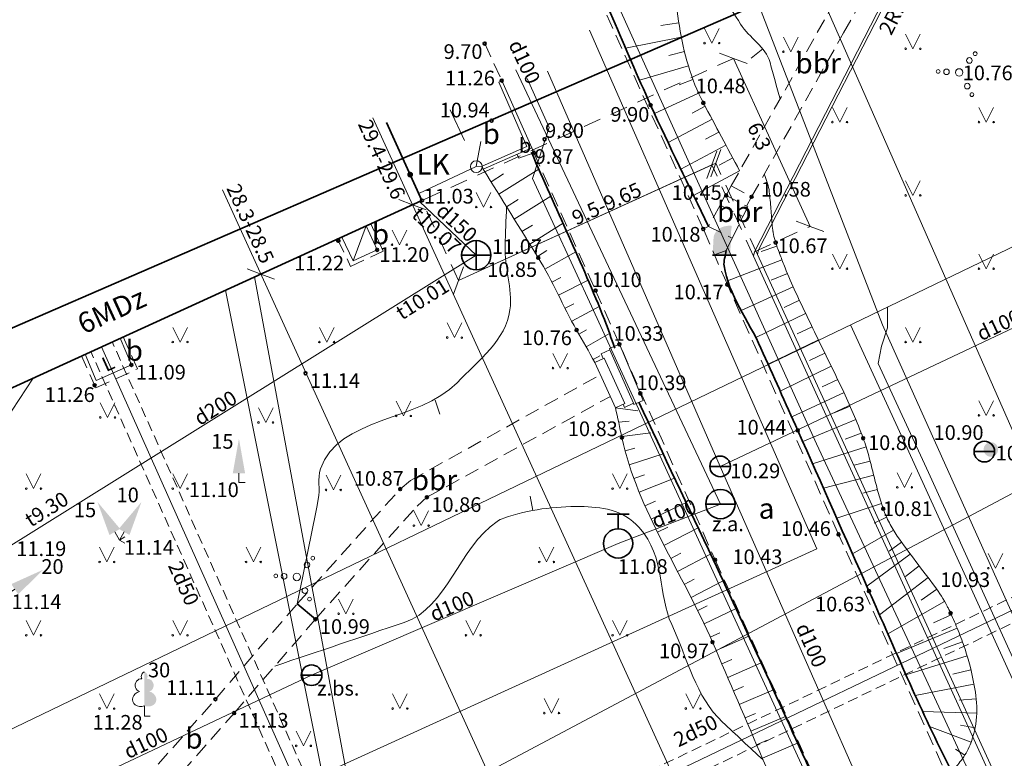
# Model space of a CAD drawing. Units: metres. Extents: x 504022 to 504229, y 309625 to 309769.
# Drawn here: x 504047 to 504081, y 309723 to 309748 of the extents above; entities that cross this region are included whole.
import ezdxf
from ezdxf.enums import TextEntityAlignment as Align

# ---------------------------------------------------------------- set-up
doc = ezdxf.new("R2010")
doc.units = ezdxf.units.M
for name, pattern in [('ADTI_0', [2, 1, 1]), ('ADTI_2', [0.75, 0.5, -0.25]), ('DGN Style 2', [1, 0.6, -0.4])]:
    doc.linetypes.add(name, pattern=pattern)
for name, color, linetype, lineweight in [('33', 7, 'Continuous', 9), ('BUVE_BDET_####_####_#', 134, 'ADTI_0', 9), ('BUVE_BDET_####_TKST_#', 134, 'ADTI_0', 9), ('BUVE_EKAS_####_####_#', 7, 'ADTI_0', 35), ('BUVE_EKAS_RAKS_TKST_#', 7, 'ADTI_0', 9), ('BUVE_ELEM_####_####_#', 7, 'ADTI_0', 9), ('CELI_CMAL_####_####_#', 212, 'ADTI_2', 9), ('CELI_CSEG_####_TKST_#', 212, 'ADTI_0', 9), ('CELI_SEGL_####_####_#', 212, 'ADTI_1', 35), ('CKOM_ELEM_####_####_#', 252, 'ADTI_0', 9), ('CKOM_ELEM_####_TKST_#', 252, 'ADTI_0', 9), ('ELEK_VADP_VSPR_####_#', 62, 'ELEK_VADP_VSPR', 9), ('ELEK_VADP_VSPR_TKST_#', 62, 'ADTI_0', 9), ('ELEK_VADP_ZSPR_####_#', 56, 'ELEK_VADP_ZSPR', 9), ('ELEK_VADV_ZSPR_####_#', 30, 'ELEK_VADV_ZSPR', 9), ('GAZE_VADP_ZSPD_####_#', 1, 'GAZE_VADP_ZSPD', 9), ('LKAN_ELEM_####_####_#', 34, 'ADTI_0', 35), ('LKAN_VADP_PAST_####_#', 34, 'LKAN_VADP_PAST', 9), ('NORB_ELEM_####_####_#', 52, 'ADTI_0', 9), ('NORB_ZOGS_BARJ_####_#', 52, 'ADTI_0', 9), ('NORB_ZOGS_ZSTP_####_#', 52, 'NORB_ZOGS_ZSTP', 9), ('RAMI_UZMR_####_####_#', 214, 'ADTI_1', 35), ('RELJ_AATZ_####_TKST_#', 7, 'ADTI_0', 9), ('RELJ_ELEM_####_####_#', 7, 'ADTI_0', 35), ('RELJ_HORZ_KRIT_####_#', 32, 'ADTI_0', 9), ('RELJ_HORZ_PAMT_####_#', 32, 'ADTI_0', 9), ('RELJ_NOGA_####_####_#', 32, 'ADTI_0', 9), ('RELJ_NOGL_####_####_#', 32, 'ADTI_1', 35), ('SAKK_KKAN_####_####_#', 5, 'SAKK_KKAN', 9), ('SILT_ELEM_####_TKST_#', 132, 'ADTI_0', 9), ('SILT_VADP_UDEN_####_#', 132, 'SILT_VADP_UDEN', 9), ('SILT_VADP_UDEN_TKAM_#', 132, 'ADTI_2', 9), ('SILT_VADP_UDEN_TKST_#', 132, 'ADTI_0', 9), ('SILT_VADV_UDEN_TKAM_#', 132, 'ADTI_0', 9), ('SKAN_ELEM_####_####_#', 32, 'ADTI_0', 35), ('SKAN_ELEM_PAST_TKST_#', 32, 'ADTI_0', 9), ('SKAN_VADP_PAST_####_#', 32, 'SKAN_VADP_PAST', 9), ('SKAN_VADP_PAST_TKST_#', 32, 'ADTI_0', 9), ('TERT_DIAM_####_TKST_#', 92, 'ADTI_0', 9), ('TERT_ELEM_####_####_#', 3, 'ADTI_0', 9), ('UDTK_ELEM_####_####_#', 120, 'ADTI_0', 35), ('UDTK_ELEM_####_TKST_#', 120, 'ADTI_0', 9), ('UDTK_VADP_UDEN_####_#', 120, 'UDTK_VADP_UDEN', 9), ('UDTK_VADP_UDEN_TKST_#', 120, 'ADTI_0', 9)]:
    doc.layers.add(name, color=color, linetype=linetype, lineweight=lineweight)
doc.styles.add('Tahoma_05_CB', font='tahoma.ttf', dxfattribs={"height": 0.5})
doc.styles.add('Tahoma_05_LB', font='tahoma.ttf', dxfattribs={"height": 0.5})
doc.styles.add('Tahoma_05_LT', font='tahoma.ttf', dxfattribs={"height": 0.5})
doc.styles.add('Tahoma_07_CC', font='tahoma.ttf', dxfattribs={"height": 0.7})
doc.styles.add('Tahoma_07_LB', font='tahoma.ttf', dxfattribs={"height": 0.7})
doc.linetypes.add('ADTI_1', pattern='A,0,-0.05,[108,_LV_TOPO_2012,S=0.1,R=0,X=0,Y=0],-0.6', length=0.65)
doc.linetypes.add('ELEK_VADP_VSPR', pattern='A,2,-0.45,[108,_LV_TOPO_2012,S=0.1,R=0,X=0,Y=0],-0.5,[108,_LV_TOPO_2012,S=0.1,R=0,X=0,Y=0],-0.45,2', length=5.4)
doc.linetypes.add('ELEK_VADP_ZSPR', pattern='A,2,-0.45,[108,_LV_TOPO_2012,S=0.1,R=0,X=0,Y=0],-0.45,2', length=4.9)
doc.linetypes.add('ELEK_VADV_ZSPR', pattern='A,4.25,[104,_LV_TOPO_2012,S=1,R=0,X=0,Y=0],8,[104,_LV_TOPO_2012,S=1,R=180,X=0,Y=0],4.25', length=16.5)
doc.linetypes.add('GAZE_VADP_ZSPD', pattern='A,1.6,-0.4,1.6,-0.4,1.6,-0.4,[123,_LV_TOPO_2012,S=1,R=0,X=0,Y=0],-0.4,1.6,-0.4,1.6,-0.4', length=10.4)
doc.linetypes.add('LKAN_VADP_PAST', pattern='A,7.5,-0.5,[129,_LV_TOPO_2012,S=1,R=0,X=0,Y=0],-0.5,7.5', length=16)
doc.linetypes.add('NORB_ZOGS_ZSTP', pattern='A,1.45,[147,_LV_TOPO_2012,S=1,R=0,X=0,Y=0],2.9,[147,_LV_TOPO_2012,S=1,R=180,X=0,Y=0],1.45', length=5.8)
doc.linetypes.add('SAKK_KKAN', pattern='A,5,-0.5,[139,_LV_TOPO_2012,S=1,R=0,X=0,Y=0],-0.5,5', length=11)
doc.linetypes.add('SILT_VADP_UDEN', pattern='A,1.6,-0.4,1.6,-0.4,1.6,-0.5,[141,_LV_TOPO_2012,S=1,R=0,X=0,Y=0],-0.5,1.6,-0.4,1.6,-0.4', length=10.6)
doc.linetypes.add('SKAN_VADP_PAST', pattern='A,7.5,-0.3,[125,_LV_TOPO_2012,S=1,R=0,X=0,Y=0],-0.3,7.5', length=15.6)
doc.linetypes.add('UDTK_VADP_UDEN', pattern='A,7.5,-0.3,[145,_LV_TOPO_2012,S=1,R=0,X=0,Y=0],-0.3,7.5', length=15.6)

# ---------------------------------------------------------------- blocks, each defined once
blk = doc.blocks.new('PKT')
at = {"layer": 'RELJ_ELEM_####_####_#', "color": 7, "linetype": 'ADTI_0', "lineweight": 35}
blk.add_circle((0, 0), 0.05, dxfattribs=at)
blk = doc.blocks.new('TUJA')
at = {"layer": 'TERT_ELEM_####_####_#', "color": 92, "linetype": 'ADTI_0', "lineweight": 9}
for q in [(0, 0.32), (0.21, 0)]:
    blk.add_line((0, 0), q, dxfattribs=at)
at = {"layer": 'TERT_ELEM_####_####_#', "color": 92, "linetype": 'ADTI_0', "lineweight": 9, "extrusion": (0, 0, -1)}
blk.add_solid([(0.21, 0.32), (-0.21, 0.32), (0, 1.5)], dxfattribs=at)
blk = doc.blocks.new('LAPUKO')
at = {"layer": 'TERT_ELEM_####_####_#', "linetype": 'ADTI_0', "lineweight": 9}
h = blk.add_hatch(color=92, dxfattribs=at)
edge = h.paths.add_edge_path()
edge.add_line((0, 1.5), (0, 0.347))
edge.add_ellipse((0.09, 0.593), major_axis=(-0.307, 0.095), ratio=0.814445, start_angle=87.7296, end_angle=270)
edge.add_ellipse((0.128, 1.055), major_axis=(0.039, -0.212), ratio=0.861323, start_angle=0, end_angle=180)
edge.add_line((0.09, 1.268), (0.089, 1.269))
edge.add_ellipse((0, 1.35), major_axis=(0, -0.15), ratio=0.707107, start_angle=57.0494, end_angle=179.7836)
at = {"layer": 'TERT_ELEM_####_####_#', "color": 92, "linetype": 'ADTI_0', "lineweight": 9}
for p, q in [((0, 0.347), (0, 0)), ((0, 0), (0.2, 0))]:
    blk.add_line(p, q, dxfattribs=at)
at = {"layer": 'TERT_ELEM_####_####_#', "color": 92, "linetype": 'ADTI_0', "lineweight": 9, "extrusion": (0, 0, -1)}
for centre, major_axis, ratio, start_param, end_param in [((0, 1.35), (0, -0.15), 0.707107, 0.995701, 3.137816), ((-0.128, 1.055), (-0.039, -0.212), 0.861323, 0, 3.141593)]:
    blk.add_ellipse(centre, major_axis=major_axis, ratio=ratio, start_param=start_param, end_param=end_param, dxfattribs=at)
at = {"layer": 'TERT_ELEM_####_####_#', "color": 92, "linetype": 'ADTI_0', "lineweight": 9}
blk.add_ellipse((-0.09, 0.593), major_axis=(0.307, 0.095), ratio=0.814445, start_param=1.570796, end_param=4.752015, dxfattribs=at)
blk = doc.blocks.new('KRUMS')
at = {"layer": 'TERT_ELEM_####_####_#', "color": 3, "linetype": 'ADTI_0', "lineweight": 9}
for centre, radius in [((0.544, 0.639), 0.064), ((0.348, 0.408), 0.096), ((-0.718, 0.034), 0.064), ((-0.434, 0.021), 0.096), ((0, 0), 0.128), ((0.276, -0.467), 0.096), ((0.434, -0.756), 0.064)]:
    blk.add_circle(centre, radius, dxfattribs=at)
blk = doc.blocks.new('BARJST')
at = {"layer": 'NORB_ELEM_####_####_#', "color": 52, "linetype": 'ADTI_0', "lineweight": 9}
blk.add_circle((0, 0), 0.202, dxfattribs=at)
blk = doc.blocks.new('AKMENS')
at = {"layer": 'TERT_ELEM_####_####_#', "linetype": 'ADTI_0', "lineweight": 35}
h = blk.add_hatch(color=7, dxfattribs=at)
edge = h.paths.add_edge_path()
edge.add_line((0.3, 0), (0.334, 0.865))
edge.add_line((0.334, 0.865), (0.338, 0.896))
edge.add_spline(control_points=[(0.338, 0.896), (0.338, 0.9), (0.34, 0.903), (0.341, 0.907), (0.347, 0.928), (0.352, 0.948), (0.356, 0.969), (0.359, 0.984), (0.341, 1), (0.326, 1.004), (0.286, 1.014), (0.244, 1.004), (0.204, 0.998), (0.169, 0.993), (0.134, 0.988), (0.1, 0.98), (0.063, 0.971), (0.028, 0.959), (-0.006, 0.941), (-0.029, 0.928), (-0.05, 0.913), (-0.071, 0.897), (-0.097, 0.877), (-0.122, 0.856), (-0.146, 0.833), (-0.177, 0.804), (-0.205, 0.773), (-0.226, 0.735), (-0.242, 0.707), (-0.252, 0.677), (-0.257, 0.646)], knot_values=[0, 0, 0, 0, 0.013261, 0.013261, 0.013261, 0.087454, 0.087454, 0.087454, 0.141071, 0.141071, 0.141071, 0.283141, 0.283141, 0.283141, 0.405903, 0.405903, 0.405903, 0.537272, 0.537272, 0.537272, 0.628566, 0.628566, 0.628566, 0.743243, 0.743243, 0.743243, 0.890384, 0.890384, 0.890384, 1, 1, 1, 1], degree=3, periodic=0)
edge.add_line((-0.257, 0.646), (-0.269, 0.572))
edge.add_line((-0.269, 0.572), (-0.269, 0.573))
edge.add_line((-0.269, 0.573), (-0.3, 0))
edge.add_line((-0.3, 0), (0, 0))
edge.add_line((0, 0), (0.3, 0))
at = {"layer": 'TERT_ELEM_####_####_#', "color": 7, "linetype": 'ADTI_0', "lineweight": 35}
for q in [(-0.3, 0), (0.5, 0)]:
    blk.add_line((0.3, 0), q, dxfattribs=at)
blk = doc.blocks.new('CKOMVENT')
at = {"layer": 'CKOM_ELEM_####_####_#', "color": 252, "linetype": 'ADTI_0', "lineweight": 35}
for p, q in [((-0.001, 0), (-0.001, 0.001)), ((-0.3514, 0), (0.3514, 0))]:
    blk.add_line(p, q, dxfattribs=at)
blk.add_circle((0, 0), 0.3514, dxfattribs=at)
blk = doc.blocks.new('MST')
at = {"layer": 'BUVE_ELEM_####_####_#', "linetype": 'ADTI_0', "lineweight": 35}
h = blk.add_hatch(color=7, dxfattribs=at)
edge = h.paths.add_edge_path()
edge.add_arc((0, 0), 0.25, 0, 360)
blk = doc.blocks.new('UDVENT')
at = {"layer": 'UDTK_ELEM_####_####_#', "color": 120, "linetype": 'ADTI_0', "lineweight": 35}
blk.add_line((-0.3514, 0), (0.3514, 0), dxfattribs=at)
blk.add_circle((0, 0), 0.3514, dxfattribs=at)
blk = doc.blocks.new('UDAKA')
at = {"layer": 'UDTK_ELEM_####_####_#', "color": 120, "linetype": 'ADTI_0', "lineweight": 35}
blk.add_line((-0.499, 0), (0.501, 0), dxfattribs=at)
blk.add_circle((0.001, 0), 0.5, dxfattribs=at)
blk = doc.blocks.new('UDHIDR')
at = {"layer": 'UDTK_ELEM_####_####_#', "color": 120, "linetype": 'ADTI_0', "lineweight": 35}
for p, q in [((-0.375, 1), (0.375, 1)), ((0, 0.5), (0, 1))]:
    blk.add_line(p, q, dxfattribs=at)
blk.add_circle((0, 0), 0.5, dxfattribs=at)
blk = doc.blocks.new('KNAKA')
at = {"layer": 'SKAN_ELEM_####_####_#', "color": 32, "linetype": 'ADTI_0', "lineweight": 35}
for p, q in [((0, -0.5), (0, 0.5)), ((-0.5, 0), (0.5, 0))]:
    blk.add_line(p, q, dxfattribs=at)
blk.add_circle((0, 0), 0.5, dxfattribs=at)
blk = doc.blocks.new('LK')
at = {"layer": 'LKAN_ELEM_####_####_#', "linetype": 'ADTI_0', "lineweight": 9}
h = blk.add_hatch(color=34, dxfattribs=at)
edge = h.paths.add_edge_path()
edge.add_arc((0, 0), 0.1, 0, 360)
at = {"layer": 'LKAN_ELEM_####_####_#', "color": 34, "linetype": 'ADTI_0', "lineweight": 9, "style": 'Tahoma_07_LB'}
blk.add_text(' LK ', height=0.7, dxfattribs=at).set_placement((0, 0))
blk = doc.blocks.new('MAURS')
at = {"layer": 'TERT_ELEM_####_####_#', "color": 92, "linetype": 'ADTI_0', "lineweight": 9}
for p, q in [((-0.25, 0.5), (0, 0)), ((0, 0), (0.25, 0.5))]:
    blk.add_line(p, q, dxfattribs=at)
for centre, radius in [((-0.25, 0), 0.028), ((0.25, 0), 0.0263)]:
    blk.add_circle(centre, radius, dxfattribs=at)
blk = doc.blocks.new('MAURS_1')
at = {"layer": 'TERT_ELEM_####_####_#', "color": 92, "linetype": 'Continuous', "lineweight": 9, "ltscale": 0.7}
for p, q in [((-0.25, 0.5), (0, 0)), ((0, 0), (0.25, 0.5))]:
    blk.add_line(p, q, dxfattribs=at)
for centre, radius in [((-0.25, 0), 0.028), ((0.25, 0), 0.0263)]:
    blk.add_circle(centre, radius, dxfattribs=at)

msp = doc.modelspace()

# ---------------------------------------------------------------- linework, layer by layer
at = {"layer": '33', "color": 62, "linetype": 'DGN Style 2'}
for p, q in [((504071.372, 309747.175), (504060.75, 309742.327)), ((504072.06, 309740.427), (504070.639, 309743.541)), ((504072.196, 309740.489), (504070.775, 309743.603)), ((504061.996, 309739.596), (504060.75, 309742.327)), ((504072.096, 309740.58), (504073.988, 309741.444))]:
    msp.add_line(p, q, dxfattribs=at)
at = {"layer": '33', "color": 62}
for p, q in [((504070.904, 309747.35), (504071.372, 309747.175)), ((504073.988, 309741.444), (504071.372, 309747.175)), ((504071.84, 309747), (504071.372, 309747.175)), ((504070.814, 309744.009), (504070.639, 309743.541)), ((504070.95, 309744.071), (504070.775, 309743.603)), ((504070.775, 309743.603), (504061.996, 309739.596)), ((504070.464, 309743.072), (504070.639, 309743.541)), ((504070.6, 309743.134), (504070.775, 309743.603)), ((504073.519, 309741.619), (504073.988, 309741.444)), ((504074.456, 309741.269), (504073.988, 309741.444)), ((504062.171, 309740.064), (504061.996, 309739.596)), ((504061.822, 309739.128), (504061.996, 309739.596))]:
    msp.add_line(p, q, dxfattribs=at)
at = {"layer": '33', "color": 62, "linetype": 'Continuous'}
for p, q in [((504059.075, 309745.149), (504072.72, 309715.253)), ((504053.94, 309742.69), (504067.085, 309713.89)), ((504059.961, 309742.356), (504060.43, 309742.181)), ((504060.898, 309742.006), (504060.43, 309742.181)), ((504054.783, 309739.992), (504055.251, 309739.817)), ((504055.719, 309739.642), (504055.251, 309739.817))]:
    msp.add_line(p, q, dxfattribs=at)
at = {"layer": '33', "linetype": 'Continuous'}
msp.add_line((504070.639, 309743.541), (504061.996, 309739.596), dxfattribs=at)
at = {"layer": 'BUVE_BDET_####_####_#'}
for p, q in [((504062.843, 309743.39), (504062.804, 309743.498)), ((504067.144, 309737.277), (504067.485, 309737.422)), ((504067.161, 309737.237), (504067.144, 309737.277)), ((504066.65, 309736.804), (504066.963, 309736.946)), ((504067.979, 309735.373), (504067.962, 309735.413)), ((504067.979, 309735.373), (504068.3, 309735.51)), ((504067.352, 309735.259), (504067.665, 309735.401))]:
    msp.add_line(p, q, dxfattribs=at)
for points in [[(504062.843, 309743.39), (504064.497, 309744.119), (504063.471, 309746.418), (504063.367, 309746.368), (504064.322, 309744.169), (504062.804, 309743.498)], [(504064.053, 309743.772), (504063.999, 309743.899)], [(504064.053, 309743.772), (504064.566, 309743.957), (504064.497, 309744.119)], [(504058.848, 309741.459), (504059.221, 309740.641), (504058.399, 309740.264), (504058.017, 309741.08)], [(504058.399, 309740.264), (504058.848, 309741.459)], [(504066.859, 309737.096), (504067.161, 309737.237), (504067.962, 309735.413)], [(504066.859, 309737.096), (504066.933, 309736.933)], [(504067.485, 309737.422), (504068.3, 309735.51)], [(504066.65, 309736.804), (504067.352, 309735.259)], [(504066.963, 309736.946), (504067.665, 309735.401)], [(504067.66, 309735.272), (504067.962, 309735.413)], [(504067.612, 309735.378), (504067.66, 309735.272)]]:
    msp.add_lwpolyline(points, dxfattribs=at)
at = {"layer": 'BUVE_EKAS_####_####_#'}
for p, q in [((504059.536, 309744.986), (504060.75, 309742.327)), ((504060.75, 309742.327), (504038.207, 309732.038))]:
    msp.add_line(p, q, dxfattribs=at)
at = {"layer": 'CELI_CMAL_####_####_#'}
for p, q in [((504071.298, 309742.822), (504071.128, 309742.502)), ((504071.298, 309742.822), (504071.995, 309742.452)), ((504071.095, 309742.52), (504070.919, 309742.171)), ((504071.095, 309742.52), (504071.866, 309742.111)), ((504071.995, 309742.452), (504071.824, 309742.133)), ((504071.866, 309742.111), (504071.7, 309741.779))]:
    msp.add_line(p, q, dxfattribs=at)
for points in [[(504071.298, 309742.822), (504074.635, 309748.761), (504076.444, 309752.016)], [(504071.995, 309742.452), (504075.133, 309748.045), (504077.453, 309752.171)], [(504081.259, 309716.917), (504074.96, 309730.941), (504071.168, 309739.459), (504070.345, 309741.355), (504066.758, 309749.303)], [(504062.889, 309747.677), (504063.471, 309746.418)], [(504064.566, 309743.957), (504066.673, 309739.257), (504070.752, 309730.073), (504074.308, 309722.285), (504078.393, 309713.179), (504078.922, 309711.841)], [(504062.804, 309743.498), (504062.602, 309743.481)], [(504070.919, 309742.171), (504070.522, 309741.445), (504071.331, 309741.039), (504071.7, 309741.779)], [(504070.919, 309742.171), (504071.7, 309741.779)], [(504057.869, 309741.012), (504058.317, 309740.077), (504059.429, 309740.595), (504059.006, 309741.531)], [(504070.522, 309741.445), (504070.345, 309741.355)], [(504070.726, 309740.476), (504071.125, 309740.619), (504071.331, 309741.039)], [(504049.622, 309735.935), (504051.045, 309736.585), (504050.557, 309737.675)], [(504049.622, 309735.935), (504049.133, 309737.025)], [(504056.495, 309728.57), (504060.005, 309732.486), (504060.357, 309732.778), (504066.839, 309736.387)], [(504057.115, 309728.047), (504060.583, 309731.908), (504060.919, 309732.205), (504067.176, 309735.646)], [(504046.296, 309716.91), (504053.702, 309725.316), (504056.495, 309728.57)], [(504046.622, 309716.061), (504054.342, 309724.848), (504057.115, 309728.047)]]:
    msp.add_lwpolyline(points, dxfattribs=at)
at = {"layer": 'CELI_SEGL_####_####_#', "flags": 128}
msp.add_lwpolyline([(504057.115, 309728.047), (504056.495, 309728.57)], dxfattribs=at)
at = {"layer": 'ELEK_VADP_VSPR_####_#'}
for p, q in [((504072.06, 309740.427), (504072.096, 309740.58)), ((504072.196, 309740.489), (504072.232, 309740.642))]:
    msp.add_line(p, q, dxfattribs=at)
at = {"layer": 'ELEK_VADP_VSPR_####_#', "flags": 128}
for points in [[(504072.096, 309740.58), (504078.029, 309752.146)], [(504078.084, 309752.05), (504072.232, 309740.642)], [(504081.63, 309719.825), (504072.196, 309740.489)], [(504072.06, 309740.427), (504081.411, 309719.946)]]:
    msp.add_lwpolyline(points, dxfattribs=at)
at = {"layer": 'ELEK_VADP_ZSPR_####_#', "flags": 128}
for points in [[(504113.343, 309756.375), (504040.966, 309721.523)], [(504087.818, 309708.897), (504087.165, 309709.397), (504085.618, 309709.494), (504083.649, 309713.73), (504080.815, 309719.806), (504077.307, 309727.388), (504074.214, 309734.024), (504069.935, 309743.458), (504066.263, 309751.603)], [(504073.782, 309750.675), (504085.427, 309724.186), (504091.057, 309711.553), (504091.804, 309711.325), (504094.783, 309712.858)], [(504071.907, 309749.848), (504076.465, 309738.084), (504083.909, 309721.507), (504088.417, 309709.446)], [(504072.43, 309716.415), (504072.189, 309717.183), (504075.602, 309718.399), (504075.695, 309718.726), (504069.364, 309732.539), (504066.599, 309738.575), (504064.523, 309743.082), (504065.084, 309744.812), (504064.334, 309746.488)], [(504088.306, 309709.258), (504087.014, 309713.384), (504085.156, 309717.332), (504082.453, 309723.328), (504078.029, 309733.046), (504076.307, 309736.768), (504076.423, 309737.362), (504076.628, 309737.979), (504076.632, 309738.697)], [(504084.315, 309718.613), (504081.948, 309723.678), (504077.298, 309733.884), (504075.371, 309738.09)]]:
    msp.add_lwpolyline(points, dxfattribs=at)
at = {"layer": 'ELEK_VADV_ZSPR_####_#'}
for p, q in [((504055.038, 309739.72), (504065.347, 309684.18)), ((504054.048, 309739.268), (504064.82, 309685.356))]:
    msp.add_line(p, q, dxfattribs=at)
at = {"layer": 'GAZE_VADP_ZSPD_####_#', "flags": 128}
for points in [[(504074.216, 309730.442), (504066.467, 309748.141)], [(504043.647, 309716.564), (504057.654, 309722.895), (504074.216, 309730.442)]]:
    msp.add_lwpolyline(points, dxfattribs=at)
at = {"layer": 'LKAN_VADP_PAST_####_#'}
msp.add_line((504044.949, 309732.403), (504047.482, 309736.271), dxfattribs=at)
at = {"layer": 'NORB_ZOGS_BARJ_####_#'}
msp.add_line((504062.602, 309743.481), (504062.763, 309744.334), dxfattribs=at)
at = {"layer": 'NORB_ZOGS_ZSTP_####_#'}
msp.add_line((504061.717, 309745.42), (504062.203, 309744.376), dxfattribs=at)
at = {"layer": 'NORB_ZOGS_ZSTP_####_#', "flags": 128}
msp.add_lwpolyline([(504060.64, 309742.567), (504062.602, 309743.481)], dxfattribs=at)
at = {"layer": 'RAMI_UZMR_####_####_#', "flags": 128}
msp.add_lwpolyline([(504060.928, 309678.763), (504074.936, 309642.243), (504083.858, 309628.368), (504158.406, 309678.317), (504149.577, 309692.029), (504117.88, 309764.681), (504073.181, 309749.46), (504039.435, 309734.798), (504060.928, 309678.763)], dxfattribs=at)
at = {"layer": 'RELJ_HORZ_KRIT_####_#'}
for p, q in [((504071.984, 309747.18), (504072.374, 309747.494)), ((504061.354, 309735.042), (504061.203, 309735.519)), ((504064.443, 309732.247), (504064.534, 309731.755))]:
    msp.add_line(p, q, dxfattribs=at)
at = {"layer": 'RELJ_HORZ_PAMT_####_#'}
for points, knots in [([(504072.966, 309745.791), (504072.852, 309746.206), (504072.738, 309746.62), (504072.623, 309747.035), (504072.477, 309747.564), (504071.915, 309747.878), (504071.62, 309748.341), (504071.414, 309748.666), (504071.207, 309748.991), (504071, 309749.316)], [0, 0, 0, 0, 0.315193, 0.315193, 0.315193, 0.71779, 0.71779, 0.71779, 1, 1, 1, 1]), ([(504056.495, 309728.57), (504056.735, 309729.761), (504056.974, 309730.952), (504057.214, 309732.143), (504057.282, 309732.481), (504057.179, 309732.839), (504057.29, 309733.173), (504057.884, 309734.953), (504060.647, 309734.773), (504061.945, 309736.111), (504062.669, 309736.859), (504063.623, 309737.578), (504063.752, 309738.598), (504063.844, 309739.324), (504063.559, 309740.05), (504063.586, 309740.779), (504063.602, 309741.225), (504063.618, 309741.67), (504063.635, 309742.116)], [0, 0, 0, 0, 0.217207, 0.217207, 0.217207, 0.278716, 0.278716, 0.278716, 0.606732, 0.606732, 0.606732, 0.789927, 0.789927, 0.789927, 0.920277, 0.920277, 0.920277, 1, 1, 1, 1]), ([(504055.729, 309726.448), (504057.201, 309726.944), (504058.673, 309727.44), (504060.146, 309727.936), (504061.623, 309728.433), (504062.004, 309730.494), (504063.31, 309731.379), (504063.383, 309731.428), (504063.458, 309731.466), (504063.541, 309731.495), (504064.397, 309731.791), (504065.287, 309731.897), (504066.152, 309731.888), (504066.851, 309731.881), (504067.601, 309731.797), (504068.161, 309731.171), (504069.077, 309730.149), (504068.784, 309728.915), (504069.27, 309727.866), (504069.793, 309726.738), (504070.088, 309725.391), (504071.003, 309724.538), (504071.464, 309724.108), (504071.925, 309723.678), (504072.386, 309723.249)], [0, 0, 0, 0, 0.198354, 0.198354, 0.198354, 0.397382, 0.397382, 0.397382, 0.408373, 0.408373, 0.408373, 0.520702, 0.520702, 0.520702, 0.611495, 0.611495, 0.611495, 0.759845, 0.759845, 0.759845, 0.919514, 0.919514, 0.919514, 1, 1, 1, 1])]:
    msp.add_open_spline(points, degree=3, knots=knots, dxfattribs=at)
at = {"layer": 'RELJ_NOGA_####_####_#'}
for p, q in [((504069.513, 309748.388), (504068.896, 309748.296)), ((504069.596, 309747.895), (504067.694, 309747.523)), ((504069.704, 309747.407), (504069.175, 309747.272)), ((504069.837, 309746.925), (504068.17, 309746.43)), ((504069.995, 309746.451), (504069.523, 309746.275)), ((504070.185, 309745.989), (504068.681, 309745.295)), ((504070.41, 309745.542), (504069.966, 309745.306)), ((504070.645, 309745.101), (504069.146, 309744.301)), ((504070.881, 309744.66), (504070.425, 309744.417)), ((504071.116, 309744.219), (504069.579, 309743.399)), ((504071.351, 309743.778), (504070.885, 309743.529)), ((504062.843, 309743.39), (504062.844, 309743.391)), ((504063.107, 309742.965), (504063.536, 309743.232)), ((504063.371, 309742.541), (504064.739, 309743.391)), ((504071.587, 309743.336), (504070.015, 309742.498)), ((504072.426, 309743.219), (504072.425, 309743.219)), ((504063.899, 309741.691), (504065.151, 309742.469)), ((504072.58, 309742.745), (504072.58, 309742.745)), ((504063.635, 309742.116), (504064.028, 309742.36)), ((504072.637, 309742.248), (504072.636, 309742.248)), ((504064.162, 309741.267), (504064.521, 309741.489)), ((504064.426, 309740.842), (504065.564, 309741.549)), ((504072.676, 309741.75), (504072.676, 309741.75)), ((504072.725, 309741.253), (504072.724, 309741.252)), ((504064.69, 309740.417), (504065.014, 309740.619)), ((504064.945, 309739.987), (504065.998, 309740.577)), ((504072.857, 309740.771), (504072.316, 309740.582)), ((504073.031, 309740.302), (504071.178, 309739.592)), ((504073.216, 309739.838), (504072.665, 309739.613)), ((504065.181, 309739.546), (504065.492, 309739.706)), ((504065.406, 309739.1), (504066.42, 309739.606)), ((504073.412, 309739.378), (504071.636, 309738.576)), ((504065.63, 309738.653), (504065.925, 309738.802)), ((504073.624, 309738.925), (504073.105, 309738.678)), ((504065.859, 309738.208), (504066.796, 309738.709)), ((504073.839, 309738.474), (504072.135, 309737.657)), ((504066.102, 309737.771), (504066.364, 309737.92)), ((504066.348, 309737.336), (504067.15, 309737.791)), ((504074.056, 309738.023), (504073.545, 309737.777)), ((504074.273, 309737.573), (504072.558, 309736.743)), ((504074.492, 309737.123), (504073.974, 309736.87)), ((504066.595, 309736.901), (504066.812, 309737.024)), ((504074.712, 309736.674), (504072.97, 309735.822)), ((504074.931, 309736.225), (504074.404, 309735.968)), ((504075.148, 309735.774), (504073.363, 309734.944)), ((504067.352, 309735.259), (504068.11, 309735.155)), ((504075.353, 309735.318), (504074.812, 309735.082)), ((504067.457, 309734.77), (504067.813, 309734.797)), ((504075.551, 309734.859), (504073.738, 309734.108)), ((504067.563, 309734.281), (504068.554, 309734.402)), ((504075.735, 309734.394), (504075.19, 309734.187)), ((504067.679, 309733.795), (504068.012, 309733.882)), ((504075.902, 309733.923), (504074.076, 309733.348)), ((504067.819, 309733.315), (504068.98, 309733.683)), ((504076.037, 309733.442), (504075.498, 309733.302)), ((504067.981, 309732.842), (504068.338, 309732.972)), ((504068.16, 309732.375), (504069.369, 309732.862)), ((504076.161, 309732.957), (504074.444, 309732.52)), ((504076.285, 309732.473), (504075.794, 309732.348)), ((504068.356, 309731.915), (504068.719, 309732.074)), ((504068.563, 309731.46), (504069.763, 309732.029)), ((504076.425, 309731.993), (504074.9, 309731.489)), ((504076.602, 309731.526), (504076.174, 309731.328)), ((504068.781, 309731.01), (504069.137, 309731.186)), ((504069.006, 309730.564), (504070.175, 309731.159)), ((504076.832, 309731.082), (504075.435, 309730.281)), ((504077.113, 309730.669), (504076.693, 309730.364)), ((504069.236, 309730.12), (504069.58, 309730.3)), ((504069.468, 309729.677), (504070.596, 309730.27)), ((504077.408, 309730.265), (504075.928, 309729.17)), ((504077.708, 309729.865), (504077.24, 309729.507)), ((504069.7, 309729.234), (504070.033, 309729.409)), ((504078.014, 309729.469), (504076.358, 309728.197)), ((504069.931, 309728.79), (504071.027, 309729.355)), ((504078.313, 309729.069), (504077.775, 309728.696)), ((504070.156, 309728.344), (504070.483, 309728.506)), ((504070.375, 309727.894), (504071.468, 309728.41)), ((504078.58, 309728.646), (504076.645, 309727.543)), ((504078.808, 309728.202), (504078.195, 309727.923)), ((504079.006, 309727.742), (504076.935, 309726.882)), ((504070.584, 309727.44), (504070.915, 309727.588)), ((504070.783, 309726.982), (504071.905, 309727.465)), ((504079.186, 309727.276), (504078.558, 309727.05)), ((504079.347, 309726.803), (504077.258, 309726.153)), ((504070.981, 309726.522), (504071.321, 309726.669)), ((504071.179, 309726.063), (504072.322, 309726.555)), ((504079.477, 309726.32), (504078.854, 309726.175)), ((504071.376, 309725.604), (504071.722, 309725.753)), ((504079.58, 309725.831), (504077.578, 309725.443)), ((504071.573, 309725.144), (504072.738, 309725.644)), ((504079.656, 309725.337), (504079.072, 309725.282)), ((504071.77, 309724.685), (504072.123, 309724.836)), ((504071.968, 309724.225), (504073.152, 309724.733)), ((504079.673, 309724.838), (504077.828, 309724.898)), ((504079.489, 309723.859), (504078.065, 309724.393)), ((504079.62, 309724.341), (504079.119, 309724.431)), ((504072.165, 309723.766), (504072.523, 309723.919)), ((504072.362, 309723.306), (504073.564, 309723.822)), ((504079.27, 309723.411), (504078.949, 309723.62))]:
    msp.add_line(p, q, dxfattribs=at)
for points, knots in [([(504071.587, 309743.336), (504071.174, 309744.11), (504070.762, 309744.883), (504070.349, 309745.656), (504070.134, 309746.058), (504069.969, 309746.485), (504069.837, 309746.924), (504069.703, 309747.368), (504069.599, 309747.816), (504069.53, 309748.271), (504069.461, 309748.732), (504069.392, 309749.192), (504069.33, 309749.654), (504069.299, 309749.884), (504069.271, 309750.115), (504069.239, 309750.345), (504069.206, 309750.574), (504069.174, 309750.802), (504069.136, 309751.03), (504069.049, 309751.559), (504068.961, 309752.088), (504068.874, 309752.617)], [0, 0, 0, 0, 0.269003, 0.269003, 0.269003, 0.408962, 0.408962, 0.408962, 0.550272, 0.550272, 0.550272, 0.693216, 0.693216, 0.693216, 0.764593, 0.764593, 0.764593, 0.835427, 0.835427, 0.835427, 1, 1, 1, 1]), ([(504062.843, 309743.39), (504063.468, 309742.385), (504064.092, 309741.379), (504064.717, 309740.374), (504065.208, 309739.584), (504065.565, 309738.719), (504066.023, 309737.91), (504066.232, 309737.541), (504066.441, 309737.173), (504066.65, 309736.804)], [0, 0, 0, 0, 0.46653, 0.46653, 0.46653, 0.832933, 0.832933, 0.832933, 1, 1, 1, 1]), ([(504072.426, 309743.219), (504072.431, 309743.206), (504072.437, 309743.193), (504072.443, 309743.18), (504072.482, 309743.092), (504072.512, 309743.001), (504072.539, 309742.908), (504072.566, 309742.816), (504072.588, 309742.722), (504072.599, 309742.626), (504072.621, 309742.432), (504072.638, 309742.237), (504072.655, 309742.043), (504072.671, 309741.847), (504072.68, 309741.651), (504072.698, 309741.455), (504072.716, 309741.263), (504072.756, 309741.073), (504072.817, 309740.889), (504072.865, 309740.744), (504072.916, 309740.602), (504072.97, 309740.461), (504073.024, 309740.319), (504073.078, 309740.177), (504073.135, 309740.036), (504073.249, 309739.754), (504073.365, 309739.472), (504073.495, 309739.197), (504073.756, 309738.644), (504074.021, 309738.094), (504074.288, 309737.543), (504074.554, 309736.993), (504074.826, 309736.445), (504075.091, 309735.895), (504075.223, 309735.621), (504075.343, 309735.341), (504075.464, 309735.062), (504075.585, 309734.784), (504075.697, 309734.503), (504075.801, 309734.218), (504075.872, 309734.023), (504075.937, 309733.825), (504075.99, 309733.624), (504076.042, 309733.422), (504076.094, 309733.219), (504076.146, 309733.016), (504076.198, 309732.814), (504076.249, 309732.611), (504076.301, 309732.408), (504076.353, 309732.207), (504076.417, 309732.01), (504076.485, 309731.814), (504076.542, 309731.649), (504076.615, 309731.491), (504076.695, 309731.335), (504076.776, 309731.178), (504076.86, 309731.024), (504076.961, 309730.881), (504077.168, 309730.589), (504077.38, 309730.303), (504077.593, 309730.017), (504077.808, 309729.73), (504078.033, 309729.451), (504078.246, 309729.162), (504078.402, 309728.949), (504078.541, 309728.724), (504078.667, 309728.491), (504078.688, 309728.453), (504078.708, 309728.414), (504078.727, 309728.375), (504078.746, 309728.336), (504078.765, 309728.297), (504078.783, 309728.257), (504078.873, 309728.061), (504078.956, 309727.862), (504079.039, 309727.662), (504079.126, 309727.451), (504079.2, 309727.238), (504079.276, 309727.021), (504079.43, 309726.58), (504079.528, 309726.125), (504079.61, 309725.673), (504079.722, 309725.05), (504079.703, 309724.378), (504079.452, 309723.763), (504079.371, 309723.564), (504079.268, 309723.391), (504079.141, 309723.229), (504079.039, 309723.099), (504078.936, 309722.968), (504078.834, 309722.838)], [0, 0, 0, 0, 0.00194, 0.00194, 0.00194, 0.014924, 0.014924, 0.014924, 0.027927, 0.027927, 0.027927, 0.054344, 0.054344, 0.054344, 0.080901, 0.080901, 0.080901, 0.106979, 0.106979, 0.106979, 0.127483, 0.127483, 0.127483, 0.14801, 0.14801, 0.14801, 0.189164, 0.189164, 0.189164, 0.271829, 0.271829, 0.271829, 0.354494, 0.354494, 0.354494, 0.395624, 0.395624, 0.395624, 0.436575, 0.436575, 0.436575, 0.464652, 0.464652, 0.464652, 0.492944, 0.492944, 0.492944, 0.521228, 0.521228, 0.521228, 0.549272, 0.549272, 0.549272, 0.572846, 0.572846, 0.572846, 0.596572, 0.596572, 0.596572, 0.644828, 0.644828, 0.644828, 0.693294, 0.693294, 0.693294, 0.728995, 0.728995, 0.728995, 0.734892, 0.734892, 0.734892, 0.740781, 0.740781, 0.740781, 0.769968, 0.769968, 0.769968, 0.800777, 0.800777, 0.800777, 0.86337, 0.86337, 0.86337, 0.94977, 0.94977, 0.94977, 0.977604, 0.977604, 0.977604, 1, 1, 1, 1]), ([(504067.352, 309735.259), (504067.425, 309734.92), (504067.498, 309734.581), (504067.571, 309734.242), (504068.107, 309731.755), (504069.652, 309729.599), (504070.661, 309727.264), (504071.814, 309724.596), (504072.949, 309721.921), (504074.105, 309719.253), (504075.04, 309717.094), (504076.109, 309715.005), (504077.174, 309712.899), (504077.273, 309712.704), (504077.396, 309712.535), (504077.549, 309712.365), (504077.686, 309712.212), (504077.853, 309712.105), (504078.044, 309712.051), (504078.104, 309712.034), (504078.169, 309712.04), (504078.229, 309712.05), (504078.281, 309712.06), (504078.34, 309712.062), (504078.379, 309712.097), (504078.394, 309712.111), (504078.409, 309712.125), (504078.424, 309712.139)], [0, 0, 0, 0, 0.039866, 0.039866, 0.039866, 0.332377, 0.332377, 0.332377, 0.666605, 0.666605, 0.666605, 0.937069, 0.937069, 0.937069, 0.962079, 0.962079, 0.962079, 0.984557, 0.984557, 0.984557, 0.991657, 0.991657, 0.991657, 0.997661, 0.997661, 0.997661, 1, 1, 1, 1])]:
    msp.add_open_spline(points, degree=3, knots=knots, dxfattribs=at)
at = {"layer": 'RELJ_NOGL_####_####_#'}
for points, knots in [([(504070.522, 309741.445), (504069.865, 309742.824), (504069.181, 309744.19), (504068.55, 309745.581), (504067.663, 309747.538), (504066.851, 309749.528), (504066.002, 309751.502)], [0, 0, 0, 0, 0.415492, 0.415492, 0.415492, 1, 1, 1, 1]), ([(504064.483, 309743.973), (504065.313, 309742.071), (504066.207, 309740.195), (504066.974, 309738.268), (504067.102, 309737.947), (504067.209, 309737.617), (504067.326, 309737.292)], [0, 0, 0, 0, 0.857125, 0.857125, 0.857125, 1, 1, 1, 1]), ([(504071.125, 309740.619), (504071.103, 309740.444), (504071.033, 309740.261), (504071.058, 309740.093), (504071.203, 309739.118), (504071.895, 309738.224), (504072.313, 309737.289), (504072.732, 309736.354), (504073.15, 309735.42), (504073.569, 309734.485), (504074.385, 309732.662), (504075.188, 309730.834), (504075.999, 309729.009), (504076.876, 309727.037), (504077.711, 309725.042), (504078.691, 309723.119), (504078.739, 309723.025), (504078.786, 309722.932), (504078.834, 309722.838)], [0, 0, 0, 0, 0.027253, 0.027253, 0.027253, 0.185152, 0.185152, 0.185152, 0.343052, 0.343052, 0.343052, 0.650961, 0.650961, 0.650961, 0.9838, 0.9838, 0.9838, 1, 1, 1, 1]), ([(504068.146, 309735.445), (504068.991, 309733.659), (504069.837, 309731.873), (504070.682, 309730.087), (504071.915, 309727.482), (504073.097, 309724.853), (504074.286, 309722.228), (504074.936, 309720.791), (504075.576, 309719.349), (504076.219, 309717.909), (504076.864, 309716.463), (504077.49, 309715.01), (504078.117, 309713.555), (504078.25, 309713.246), (504078.345, 309712.926), (504078.445, 309712.601), (504078.472, 309712.513), (504078.508, 309712.417), (504078.481, 309712.33), (504078.462, 309712.266), (504078.443, 309712.202), (504078.424, 309712.139)], [0, 0, 0, 0, 0.232116, 0.232116, 0.232116, 0.57069, 0.57069, 0.57069, 0.755976, 0.755976, 0.755976, 0.941969, 0.941969, 0.941969, 0.981473, 0.981473, 0.981473, 0.992199, 0.992199, 0.992199, 1, 1, 1, 1])]:
    msp.add_open_spline(points, degree=3, knots=knots, dxfattribs=at)
at = {"layer": 'SAKK_KKAN_####_####_#', "flags": 128}
msp.add_lwpolyline([(504082.514, 309733.202), (504062.085, 309722.356)], dxfattribs=at)
at = {"layer": 'SILT_VADP_UDEN_####_#', "ltscale": 0.7}
msp.add_line((504058.624, 309717.61), (504049.818, 309737.338), dxfattribs=at)
at = {"layer": 'SILT_VADP_UDEN_####_#', "ltscale": 0.7, "flags": 128}
msp.add_lwpolyline([(504052.948, 309711.195), (504051.937, 309714.336), (504057.421, 309716.957), (504059.894, 309718.299), (504090.221, 309732.825), (504089.153, 309735.064), (504092.357, 309736.565), (504093.428, 309734.442)], dxfattribs=at)
at = {"layer": 'SILT_VADP_UDEN_TKAM_#', "ltscale": 0.7}
for p, q in [((504058.813, 309718.168), (504050.182, 309737.504)), ((504058.108, 309717.785), (504049.454, 309737.172))]:
    msp.add_line(p, q, dxfattribs=at)
for points in [[(504093.613, 309734.965), (504092.539, 309737.092), (504088.619, 309735.255), (504089.688, 309733.013), (504059.712, 309718.655), (504057.239, 309717.313), (504051.449, 309714.547), (504052.452, 309711.43)], [(504093.258, 309733.892), (504092.175, 309736.038), (504089.687, 309734.873), (504090.754, 309732.637), (504060.076, 309717.943), (504057.603, 309716.601), (504052.425, 309714.126), (504053.444, 309710.959)]]:
    msp.add_lwpolyline(points, dxfattribs=at)
at = {"layer": 'SILT_VADV_UDEN_TKAM_#'}
msp.add_lwpolyline([(504050.454, 309737.628), (504050.838, 309736.721), (504049.633, 309736.193), (504049.256, 309737.081)], dxfattribs=at)
at = {"layer": 'SKAN_VADP_PAST_####_#'}
for q in [(504060.672, 309742.281), (504046.355, 309730.336)]:
    msp.add_line((504062.601, 309740.46), q, dxfattribs=at)
at = {"layer": 'UDTK_VADP_UDEN_####_#'}
msp.add_line((504070.922, 309733.259), (504121.53, 309757.178), dxfattribs=at)
for points in [[(504070.929, 309731.975), (504063.955, 309746.786)], [(504065.035, 309746.738), (504070.922, 309733.259)], [(504070.922, 309733.259), (504079.167, 309714.538)], [(504056.984, 309726.138), (504067.44, 309730.63), (504070.929, 309731.975)], [(504056.984, 309726.138), (504042.049, 309719.085)]]:
    msp.add_lwpolyline(points, dxfattribs=at)

# ---------------------------------------------------------------- block references
at = {"layer": 'BUVE_ELEM_####_####_#', "color": 7, "linetype": 'Continuous', "lineweight": 20, "ltscale": 0.7}
msp.add_blockref('MST', (504080.157, 309733.836), dxfattribs=at)
at = {"layer": 'CKOM_ELEM_####_####_#', "color": 252, "linetype": 'Continuous', "lineweight": 20, "ltscale": 0.7}
msp.add_blockref('CKOMVENT', (504079.935, 309733.763), dxfattribs=at)
at = {"layer": 'LKAN_ELEM_####_####_#', "color": 34, "linetype": 'Continuous', "lineweight": 9, "ltscale": 0.7}
msp.add_blockref('LK', (504060.347, 309743.209), dxfattribs=at)
at = {"layer": 'NORB_ELEM_####_####_#', "color": 52, "linetype": 'Continuous', "lineweight": 9, "ltscale": 0.7}
msp.add_blockref('BARJST', (504062.602, 309743.481), dxfattribs=at)
at = {"layer": 'RELJ_ELEM_####_####_#', "color": 7, "linetype": 'Continuous', "lineweight": 20, "ltscale": 0.7}
for p in [(504062.889, 309747.677), (504063.471, 309746.418), (504068.55, 309745.581), (504070.349, 309745.656), (504063.125, 309745.05), (504064.931, 309744.414), (504064.566, 309743.957), (504071.128, 309742.502), (504071.995, 309742.452), (504060.75, 309742.327), (504070.345, 309741.355), (504057.896, 309740.956), (504057.896, 309740.955), (504072.817, 309740.889), (504059.221, 309740.641), (504064.717, 309740.374), (504071.168, 309739.459), (504066.673, 309739.257), (504066.023, 309737.91), (504067.485, 309737.422), (504050.838, 309736.721), (504056.776, 309736.433), (504049.581, 309736.026), (504068.199, 309735.748), (504073.569, 309734.485), (504067.571, 309734.242), (504075.801, 309734.218), (504060.005, 309732.486), (504060.919, 309732.205), (504076.485, 309731.814), (504074.96, 309730.941), (504070.752, 309730.073), (504075.999, 309729.009), (504057.115, 309728.047), (504078.783, 309728.257), (504070.661, 309727.264), (504053.702, 309725.316), (504054.342, 309724.848)]:
    msp.add_blockref('PKT', p, dxfattribs=at)
at = {"layer": 'SKAN_ELEM_####_####_#', "color": 32, "linetype": 'Continuous', "lineweight": 20, "ltscale": 0.7}
msp.add_blockref('KNAKA', (504062.601, 309740.46), dxfattribs=at)
at = {"layer": 'TERT_ELEM_####_####_#', "color": 92, "linetype": 'Continuous', "lineweight": 9, "ltscale": 0.7}
for name, p in [('MAURS', (504070.64, 309747.694)), ('MAURS', (504073.328, 309747.401)), ('MAURS_1', (504077.5, 309747.5)), ('MAURS_1', (504075, 309745)), ('MAURS_1', (504080, 309745)), ('MAURS_1', (504077.5, 309742.5)), ('MAURS_1', (504062.852, 309742.104)), ('MAURS_1', (504059.979, 309740.82)), ('MAURS_1', (504075, 309740)), ('MAURS_1', (504080, 309740)), ('MAURS_1', (504061.86, 309737.652)), ('MAURS_1', (504052.5, 309737.5)), ('MAURS_1', (504057.5, 309737.5)), ('MAURS_1', (504077.5, 309737.5)), ('MAURS', (504065.469, 309736.61)), ('MAURS_1', (504050.026, 309734.927)), ('MAURS_1', (504060.119, 309734.981)), ('MAURS_1', (504080, 309735)), ('MAURS_1', (504055.421, 309734.757)), ('TUJA', (504054.506, 309732.706)), ('MAURS_1', (504047.5, 309732.5)), ('MAURS_1', (504052.5, 309732.5)), ('MAURS_1', (504057.728, 309732.457)), ('MAURS_1', (504067.5, 309732.5)), ('MAURS_1', (504077.213, 309732.544)), ('MAURS_1', (504060.725, 309731.238)), ('MAURS_1', (504050, 309730)), ('MAURS_1', (504055, 309730)), ('MAURS_1', (504065, 309730)), ('MAURS_1', (504080.32, 309729.788)), ('MAURS_1', (504058.157, 309728.231)), ('MAURS_1', (504047.5, 309727.5)), ('MAURS_1', (504052.5, 309727.5)), ('MAURS_1', (504062.5, 309727.5)), ('MAURS_1', (504067.5, 309727.5)), ('LAPUKO', (504051.282, 309724.744)), ('MAURS_1', (504050, 309725)), ('MAURS_1', (504060, 309725)), ('MAURS_1', (504065.172, 309724.845)), ('MAURS_1', (504070, 309725)), ('MAURS_1', (504056.71, 309723.728))]:
    msp.add_blockref(name, p, dxfattribs=at)
at = {"layer": 'TERT_ELEM_####_####_#', "color": 3, "linetype": 'Continuous', "lineweight": 9, "ltscale": 0.933333}
for p in [(504079.077, 309746.694), (504056.48, 309729.489)]:
    msp.add_blockref('KRUMS', p, dxfattribs=at)
at = {"layer": 'TERT_ELEM_####_####_#', "color": 7, "linetype": 'Continuous', "lineweight": 20, "ltscale": 0.7}
msp.add_blockref('AKMENS', (504070.965, 309740.463), dxfattribs=at)
at = {"layer": 'TERT_ELEM_####_####_#', "color": 92, "linetype": 'Continuous', "lineweight": 9, "ltscale": 0.7}
for p, rotation in [((504050.43, 309730.747), 30), ((504050.43, 309730.747), 329.9999999999999), ((504046.594, 309728.89), 304.3951812115416)]:
    msp.add_blockref('TUJA', p, dxfattribs=dict(at, rotation=rotation))
at = {"layer": 'UDTK_ELEM_####_####_#', "color": 120, "linetype": 'Continuous', "lineweight": 20, "ltscale": 0.7}
for name, p in [('UDVENT', (504070.922, 309733.259)), ('UDAKA', (504070.93, 309731.975)), ('UDHIDR', (504067.44, 309730.63)), ('UDVENT', (504056.984, 309726.138))]:
    msp.add_blockref(name, p, dxfattribs=at)

# ---------------------------------------------------------------- texts
at = {"layer": '33', "color": 62, "linetype": 'Continuous', "style": 'Tahoma_05_CB'}
for s, rotation, p in [('29.4-29.6', 294.5327, (504058.553, 309744.937)), ('28.3-28.5', 294.6497, (504054.067, 309742.748))]:
    msp.add_text(s, height=0.5, rotation=rotation, dxfattribs=at).set_placement(p)
at = {"layer": '33', "color": 62, "linetype": 'DGN Style 2', "style": 'Tahoma_05_CB'}
for s, rotation, p in [('6.3', 294.5327, (504071.831, 309744.843)), ('9.5-9.65', 24.5327, (504066.012, 309741.471))]:
    msp.add_text(s, height=0.5, rotation=rotation, dxfattribs=at).set_placement(p)
at = {"layer": 'BUVE_BDET_####_TKST_#', "style": 'Tahoma_05_LB'}
msp.add_text('b', height=0.5, dxfattribs=at).set_placement((504064.057, 309743.953))
at = {"layer": 'BUVE_EKAS_RAKS_TKST_#', "style": 'Tahoma_07_LB'}
msp.add_text('6MDz', height=0.7, rotation=24.5327, dxfattribs=at).set_placement((504049.207, 309737.753))
at = {"layer": 'CELI_CSEG_####_TKST_#', "style": 'Tahoma_07_CC'}
for s, p in [('bbr', (504074.265, 309747.01)), ('b', (504063.114, 309744.603)), ('bbr', (504071.589, 309741.941)), ('b', (504059.335, 309741.181)), ('b', (504050.936, 309737.21)), ('bbr', (504061.177, 309732.797)), ('a', (504072.506, 309731.825)), ('b', (504052.972, 309723.983))]:
    msp.add_text(s, height=0.7, dxfattribs=at).set_placement(p, align=Align.MIDDLE_CENTER)
at = {"layer": 'CKOM_ELEM_####_TKST_#', "style": 'Tahoma_05_LB'}
msp.add_text(' 10.90', height=0.5, dxfattribs=at).set_placement((504078.05, 309734.163))
at = {"layer": 'ELEK_VADP_VSPR_TKST_#', "style": 'Tahoma_05_CB'}
msp.add_text('2RET10kV', height=0.5, rotation=62.8404, dxfattribs=at).set_placement((504077.474, 309749.327), align=Align.CENTER)
at = {"layer": 'RELJ_AATZ_####_TKST_#', "style": 'Tahoma_05_LT'}
for s, p in [(' 9.70', (504061.335, 309747.655)), (' 10.76', (504079.044, 309746.928)), (' 11.26', (504061.382, 309746.753)), (' 10.48', (504069.935, 309746.484)), (' 10.94', (504061.204, 309745.66)), (' 9.90', (504067.028, 309745.514)), (' 9.80', (504064.798, 309744.963)), (' 9.87', (504064.441, 309744.075)), (' 10.45', (504069.116, 309742.849)), (' 10.58', (504072.16, 309742.96)), (' 11.03', (504060.66, 309742.724)), (' 10.18', (504068.394, 309741.424)), (' 10.67', (504072.728, 309741.034)), (' 11.22', (504056.236, 309740.444)), (' 11.20', (504059.144, 309740.735)), (' 10.85', (504062.822, 309740.222)), (' 10.10', (504066.389, 309739.874)), (' 10.17', (504069.181, 309739.457)), (' 10.76', (504064.007, 309737.894)), (' 10.33', (504067.133, 309738.042)), (' 11.14', (504056.776, 309736.433)), (' 10.39', (504067.915, 309736.361)), (' 11.26', (504047.728, 309735.956)), (' 10.83', (504065.573, 309734.792)), (' 10.44', (504071.327, 309734.844)), (' 10.80', (504075.816, 309734.317)), (' 10.94', (504080.17, 309733.961)), (' 10.87', (504058.272, 309733.098)), (' 11.10', (504052.644, 309732.713)), (' 10.86', (504060.919, 309732.205)), (' 10.81', (504076.317, 309732.066)), (' 10.46', (504072.841, 309731.389)), (' 11.14', (504050.43, 309730.747)), (' 10.43', (504071.188, 309730.426)), (' 10.93', (504078.276, 309729.646)), (' 11.14', (504046.594, 309728.89)), (' 10.63', (504074.007, 309728.813)), (' 10.99', (504057.115, 309728.047)), (' 10.97', (504068.685, 309727.217)), (' 11.11', (504051.868, 309725.964)), (' 11.28', (504049.362, 309724.781)), (' 11.13', (504054.342, 309724.848))]:
    msp.add_text(s, height=0.5, dxfattribs=at).set_placement(p, align=Align.TOP_LEFT)
at = {"layer": 'SILT_ELEM_####_TKST_#', "style": 'Tahoma_05_LB'}
msp.add_text(' 11.09', height=0.5, dxfattribs=at).set_placement((504050.838, 309736.721), align=Align.TOP_LEFT)
at = {"layer": 'SILT_ELEM_####_TKST_#', "insert": (504050.039, 309736.33), "char_height": 0.5, "attachment_point": 7, "rotation": 24.5652, "line_spacing_factor": 0.6, "style": 'Tahoma_05_LB'}
msp.add_mtext('L', dxfattribs=at)
at = {"layer": 'SILT_VADP_UDEN_TKST_#', "style": 'Tahoma_05_CB'}
for rotation, p in [(294.102, (504052.393, 309729.168)), (26.491, (504070.197, 309724.019))]:
    msp.add_text('2d50', height=0.5, rotation=rotation, dxfattribs=at).set_placement(p, align=Align.CENTER)
at = {"layer": 'SKAN_ELEM_PAST_TKST_#', "style": 'Tahoma_05_LB'}
for s, p in [('11.07', (504063.139, 309740.504)), ('11.19', (504046.912, 309730.202))]:
    msp.add_text(s, height=0.5, dxfattribs=at).set_placement(p)
at = {"layer": 'SKAN_VADP_PAST_TKST_#', "style": 'Tahoma_05_CB'}
for s, rotation, p in [('t10.07', 316.6413, (504061.077, 309741.128)), ('d150', 317.7863, (504061.773, 309741.388)), ('t10.01', 31.9299, (504060.894, 309738.75)), ('d200', 31.9299, (504053.835, 309735.045)), ('t9.30', 31.9677, (504048.078, 309731.588))]:
    msp.add_text(s, height=0.5, rotation=rotation, dxfattribs=at).set_placement(p, align=Align.CENTER)
at = {"layer": 'TERT_DIAM_####_TKST_#', "style": 'Tahoma_05_LB'}
for s, p in [(' 15', (504053.411, 309733.862)), (' 10', (504050.181, 309732.035)), (' 15', (504048.725, 309731.525)), (' 20', (504047.614, 309729.594)), (' 30', (504051.251, 309726.065))]:
    msp.add_text(s, height=0.5, dxfattribs=at).set_placement(p)
at = {"layer": 'UDTK_ELEM_####_TKST_#', "style": 'Tahoma_05_LB'}
for s, p in [('10.29', (504071.268, 309732.856)), ('z.a.', (504070.643, 309731.047)), ('11.08', (504067.43, 309729.594)), ('z.bs.', (504057.171, 309725.441))]:
    msp.add_text(s, height=0.5, dxfattribs=at).set_placement(p)
at = {"layer": 'UDTK_VADP_UDEN_TKST_#', "style": 'Tahoma_05_CB'}
for rotation, p in [(295.2134, (504064.024, 309746.948)), (25.3246, (504080.533, 309737.859)), (20.7708, (504069.434, 309731.423)), (23.3387, (504061.871, 309728.269)), (293.7995, (504073.808, 309727.061)), (25.2799, (504051.438, 309723.604))]:
    msp.add_text('d100', height=0.5, rotation=rotation, dxfattribs=at).set_placement(p, align=Align.CENTER)

doc.saveas('drawing.dxf')
